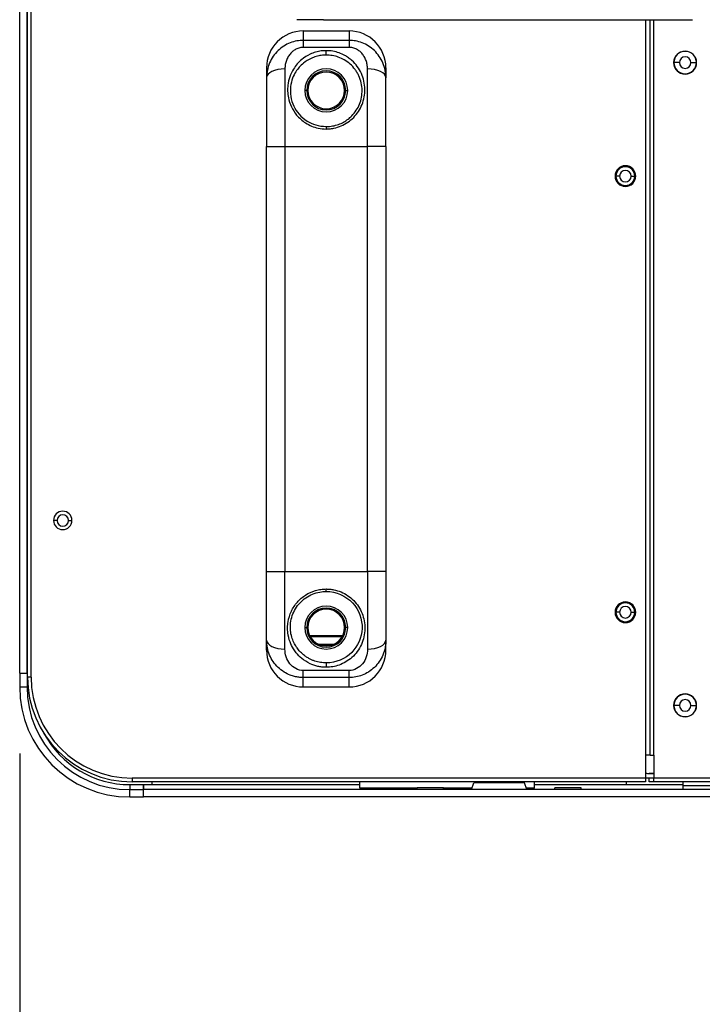
# Model space of a CAD drawing. Extents: x 33 to 789, y 177 to 487.
# Drawn here: x 571 to 586, y 198 to 219 of the extents above; entities that cross this region are included whole.
import ezdxf

# ---------------------------------------------------------------- set-up
doc = ezdxf.new("R2010")
doc.units = 0
doc.layers.add('1', color=7, linetype='CONTINUOUS')

# ---------------------------------------------------------------- blocks, each defined once
blk = doc.blocks.new('GDIMGGROUP9')
at = {"layer": '1', "color": 27, "linetype": 'CONTINUOUS'}
blk.add_line((570.844, 203.478), (570.844, 176.567), dxfattribs=at)

msp = doc.modelspace()

# ---------------------------------------------------------------- linework, layer by layer
at = {"layer": '1', "color": 7, "linetype": 'CONTINUOUS'}
for p, q in [((570.844, 205.228), (570.844, 319.864)), ((571.004, 205.228), (571.004, 319.864)), ((571.014, 205.138), (571.014, 319.964)), ((571.094, 205.138), (571.094, 319.964)), ((577.466, 219.458), (576.886, 219.458)), ((577.466, 219.458), (585.504, 219.458)), ((584.483, 219.458), (584.483, 202.938)), ((584.583, 203.438), (584.583, 219.459)), ((584.663, 203.438), (584.663, 219.459)), ((577.024, 219.212), (578.024, 219.212)), ((577.024, 219.212), (577.024, 219.007)), ((578.024, 219.212), (578.024, 219.007)), ((578.024, 219.007), (577.024, 219.007)), ((578.024, 218.854), (577.024, 218.854)), ((576.224, 218.411), (576.224, 218.193)), ((576.624, 218.386), (576.624, 216.698)), ((578.424, 216.698), (578.424, 218.386)), ((578.824, 218.411), (578.824, 218.193)), ((585.22, 218.523), (585.1, 218.523)), ((585.22, 218.523), (585.1, 218.523)), ((585.47, 218.523), (585.59, 218.523)), ((585.47, 218.523), (585.59, 218.523)), ((576.224, 218.193), (576.224, 216.698)), ((578.824, 216.698), (578.824, 218.193)), ((577.099, 217.918), (577.056, 217.918)), ((577.949, 217.918), (577.993, 217.918)), ((576.224, 216.698), (576.624, 216.698)), ((576.224, 207.438), (576.224, 216.698)), ((576.624, 216.698), (576.624, 207.438)), ((576.624, 216.698), (578.424, 216.698)), ((578.424, 207.438), (578.424, 216.698)), ((578.824, 216.698), (578.424, 216.698)), ((578.824, 216.698), (578.824, 207.438)), ((583.918, 216.051), (583.838, 216.051)), ((584.168, 216.051), (584.248, 216.051)), ((571.004, 213.347), (571.014, 213.347)), ((571.004, 211.947), (571.014, 211.947)), ((571.658, 208.551), (571.583, 208.551)), ((571.658, 208.551), (571.583, 208.551)), ((571.908, 208.551), (571.983, 208.551)), ((571.908, 208.551), (571.983, 208.551)), ((576.224, 207.438), (576.624, 207.438)), ((576.224, 205.943), (576.224, 207.438)), ((576.624, 205.75), (576.624, 207.438)), ((576.624, 207.438), (578.424, 207.438)), ((578.824, 207.438), (578.424, 207.438)), ((578.424, 207.438), (578.424, 205.75)), ((578.824, 207.438), (578.824, 205.943)), ((583.918, 206.551), (583.838, 206.551)), ((584.168, 206.551), (584.248, 206.551)), ((577.056, 206.218), (577.099, 206.218)), ((577.993, 206.218), (577.949, 206.218)), ((571.004, 206.038), (571.014, 206.038)), ((576.224, 205.725), (576.224, 205.943)), ((577.882, 206.038), (577.167, 206.038)), ((577.167, 206.038), (577.882, 206.038)), ((577.871, 206.018), (577.178, 206.018)), ((578.824, 205.725), (578.824, 205.943)), ((577.684, 205.851), (577.365, 205.851)), ((577.401, 205.838), (577.652, 205.838)), ((578.024, 205.282), (577.024, 205.282)), ((570.844, 205.228), (571.004, 205.228)), ((570.844, 205.228), (571.004, 205.228)), ((570.844, 205.228), (570.844, 204.928)), ((571.014, 205.228), (571.004, 205.228)), ((571.004, 205.228), (571.014, 205.228)), ((571.004, 205.228), (571.004, 204.928)), ((571.094, 205.138), (571.014, 205.138)), ((578.024, 205.129), (577.024, 205.129)), ((577.024, 204.924), (577.024, 205.129)), ((578.024, 204.924), (578.024, 205.129)), ((570.844, 204.928), (571.004, 204.928)), ((577.024, 204.924), (578.024, 204.924)), ((585.22, 204.523), (585.1, 204.523)), ((585.22, 204.523), (585.1, 204.523)), ((585.47, 204.523), (585.59, 204.523)), ((585.47, 204.523), (585.59, 204.523)), ((584.583, 203.438), (584.483, 203.438)), ((584.583, 203.438), (584.663, 203.438)), ((584.663, 203.438), (584.663, 202.938)), ((584.483, 202.938), (573.294, 202.938)), ((573.294, 202.938), (573.294, 202.858)), ((584.563, 202.938), (584.483, 202.938)), ((584.483, 202.938), (584.483, 202.858)), ((584.563, 203.038), (584.663, 203.038)), ((584.663, 203.038), (584.563, 203.038)), ((584.663, 202.938), (584.563, 202.938)), ((584.563, 202.858), (584.563, 202.938)), ((671.293, 202.938), (584.663, 202.938)), ((584.663, 202.858), (584.663, 202.938)), ((573.244, 202.798), (573.244, 202.688)), ((573.244, 202.798), (573.544, 202.798)), ((573.244, 202.528), (573.244, 202.688)), ((573.244, 202.688), (573.544, 202.688)), ((584.483, 202.858), (573.294, 202.858)), ((573.544, 202.688), (573.544, 202.798)), ((573.544, 202.798), (573.544, 202.688)), ((573.544, 202.798), (573.724, 202.798)), ((573.544, 202.528), (573.544, 202.688)), ((573.544, 202.528), (573.544, 202.688)), ((769.041, 202.688), (573.544, 202.688)), ((573.724, 202.858), (573.724, 202.798)), ((573.724, 202.798), (578.26, 202.798)), ((578.26, 202.718), (578.26, 202.858)), ((579.508, 202.718), (578.26, 202.718)), ((580.078, 202.728), (579.508, 202.728)), ((579.508, 202.688), (579.508, 202.728)), ((580.078, 202.688), (580.078, 202.728)), ((580.697, 202.718), (580.078, 202.718)), ((580.687, 202.688), (580.737, 202.838)), ((581.848, 202.838), (580.737, 202.838)), ((581.898, 202.688), (581.848, 202.838)), ((582.06, 202.718), (581.888, 202.718)), ((582.06, 202.718), (582.06, 202.858)), ((582.06, 202.798), (584.07, 202.798)), ((583.078, 202.728), (582.508, 202.728)), ((582.508, 202.688), (582.508, 202.728)), ((583.078, 202.688), (583.078, 202.728)), ((584.07, 202.798), (584.07, 202.858)), ((584.071, 202.798), (585.295, 202.798)), ((584.663, 202.858), (584.563, 202.858)), ((671.293, 202.858), (584.663, 202.858)), ((585.293, 202.858), (585.293, 202.768)), ((596.393, 202.768), (585.293, 202.768)), ((585.293, 202.768), (585.293, 202.688)), ((573.244, 202.528), (573.544, 202.528)), ((769.041, 202.528), (573.544, 202.528))]:
    msp.add_line(p, q, dxfattribs=at)
for centre, radius, start, end in [((585.345, 218.523), 0.25, 0, 180), ((585.345, 218.523), 0.245, 0, 180), ((585.345, 218.523), 0.245, 0, 180), ((585.345, 218.523), 0.125, 0, 180), ((585.345, 218.523), 0.125, 0, 180), ((577.524, 217.918), 0.469, 0, 180), ((577.524, 217.918), 0.425, 0, 180), ((577.524, 217.918), 0.4, 90, 270), ((577.524, 217.918), 0.4, 270, 90), ((585.345, 218.523), 0.25, 180, 0), ((585.345, 218.523), 0.245, 180, 0), ((585.345, 218.523), 0.245, 180, 0), ((585.345, 218.523), 0.125, 180, 0), ((585.345, 218.523), 0.125, 180, 0), ((577.524, 217.918), 0.469, 180, 0), ((577.524, 217.918), 0.425, 180, 0), ((584.043, 216.051), 0.225, 0, 180), ((584.043, 216.051), 0.205, 0, 180), ((584.043, 216.051), 0.125, 0, 180), ((584.043, 216.051), 0.225, 180, 0), ((584.043, 216.051), 0.205, 180, 0), ((584.043, 216.051), 0.125, 180, 0), ((571.783, 208.551), 0.2, 0, 180), ((571.783, 208.551), 0.125, 0, 180), ((571.783, 208.551), 0.125, 0, 180), ((571.783, 208.551), 0.2, 180, 0), ((571.783, 208.551), 0.125, 180, 0), ((571.783, 208.551), 0.125, 180, 0), ((584.043, 206.551), 0.225, 0, 180), ((584.043, 206.551), 0.205, 0, 180), ((577.524, 206.218), 0.469, 0, 180), ((577.524, 206.218), 0.425, 0, 180), ((577.524, 206.218), 0.4, 90, 270), ((577.524, 206.218), 0.4, 270, 90), ((584.043, 206.551), 0.225, 180, 0), ((584.043, 206.551), 0.205, 180, 0), ((584.043, 206.551), 0.125, 0, 180), ((584.043, 206.551), 0.125, 180, 0), ((577.524, 206.218), 0.469, 180, 0), ((577.524, 206.218), 0.425, 180, 0), ((573.294, 205.138), 2.28, 180, 270), ((573.294, 205.138), 2.2, 180, 270), ((573.244, 204.928), 2.4, 180, 270), ((573.244, 204.928), 2.24, 180, 270), ((585.345, 204.523), 0.25, 0, 180), ((585.345, 204.523), 0.245, 0, 180), ((585.345, 204.523), 0.245, 0, 180), ((585.345, 204.523), 0.125, 0, 180), ((585.345, 204.523), 0.125, 0, 180), ((585.345, 204.523), 0.25, 180, 0), ((585.345, 204.523), 0.245, 180, 0), ((585.345, 204.523), 0.245, 180, 0), ((585.345, 204.523), 0.125, 180, 0), ((585.345, 204.523), 0.125, 180, 0), ((573.244, 204.928), 2.13, 208.5722, 270), ((584.563, 203.338), 0.3, 254.5326, 270), ((584.563, 203.338), 0.3, 254.5326, 270)]:
    msp.add_arc(centre, radius, start, end, dxfattribs=at)
for centre, major_axis, ratio, start_param, end_param in [((577.024, 218.411), (0, 0.801), 0.99863, 0, 1.570796), ((578.024, 218.411), (0, 0.801), 0.99863, 4.712389, 6.283185), ((576.624, 218.193), (-0.4, 0), 0.482205, 4.712389, 6.283185), ((578.424, 218.193), (0.4, 0), 0.482205, 0.000561, 1.570679), ((576.624, 205.943), (-0.4, 0), 0.482205, 0, 1.570796), ((578.424, 205.943), (0.4, 0), 0.482205, 4.712391, 6.282625), ((577.024, 205.725), (0, -0.801), 0.99863, 4.712389, 6.283185), ((578.024, 205.725), (0, 0.801), 0.99863, 3.141593, 4.712389)]:
    msp.add_ellipse(centre, major_axis=major_axis, ratio=ratio, start_param=start_param, end_param=end_param, dxfattribs=at)
for points, knots in [([(577.024, 219.007), (577.001, 219.006), (576.954, 219.005), (576.858, 218.992), (576.736, 218.957), (576.596, 218.887), (576.47, 218.787), (576.364, 218.662), (576.285, 218.517), (576.244, 218.385), (576.227, 218.275), (576.225, 218.22), (576.224, 218.193)], [0, 0, 0, 0, 0.053931, 0.10873, 0.22513, 0.34704, 0.473326, 0.60308, 0.735104, 0.867939, 0.934092, 1, 1, 1, 1]), ([(578.824, 218.193), (578.824, 218.218), (578.822, 218.273), (578.805, 218.383), (578.748, 218.569), (578.622, 218.753), (578.452, 218.886), (578.313, 218.957), (578.191, 218.992), (578.095, 219.005), (578.048, 219.006), (578.024, 219.007)], [0, 0, 0, 0, 0.061123, 0.132215, 0.265204, 0.526032, 0.652466, 0.77453, 0.891082, 0.94596, 1, 1, 1, 1]), ([(577.024, 218.854), (577.006, 218.853), (576.956, 218.851), (576.882, 218.827), (576.808, 218.783), (576.746, 218.726), (576.694, 218.654), (576.654, 218.571), (576.629, 218.481), (576.626, 218.417), (576.624, 218.386)], [0, 0, 0, 0, 0.073997, 0.196319, 0.310203, 0.43507, 0.569697, 0.711321, 0.856241, 1, 1, 1, 1]), ([(577.524, 218.783), (577.487, 218.782), (577.409, 218.779), (577.289, 218.753), (577.141, 218.697), (576.965, 218.584), (576.777, 218.366), (576.688, 218.115), (576.68, 217.897), (576.698, 217.738), (576.757, 217.559), (576.88, 217.364), (577.075, 217.191), (577.307, 217.091), (577.465, 217.081), (577.524, 217.077)], [0, 0, 0, 0, 0.040326, 0.084865, 0.13363, 0.216019, 0.324373, 0.472459, 0.52437, 0.577575, 0.654981, 0.734211, 0.828671, 0.93557, 1, 1, 1, 1]), ([(577.524, 217.077), (577.556, 217.078), (577.611, 217.08), (577.721, 217.098), (577.851, 217.138), (577.998, 217.219), (578.17, 217.363), (578.328, 217.608), (578.389, 217.954), (578.324, 218.24), (578.206, 218.441), (578.106, 218.553), (578.01, 218.629), (577.919, 218.687), (577.806, 218.739), (577.691, 218.769), (577.595, 218.782), (577.548, 218.783), (577.524, 218.783)], [0, 0, 0, 0, 0.034084, 0.059958, 0.120288, 0.180733, 0.241324, 0.363743, 0.492496, 0.630876, 0.701727, 0.770788, 0.808617, 0.844563, 0.894613, 0.948815, 0.974275, 1, 1, 1, 1]), ([(578.424, 218.386), (578.423, 218.417), (578.419, 218.481), (578.394, 218.571), (578.355, 218.654), (578.303, 218.726), (578.24, 218.783), (578.168, 218.826), (578.094, 218.85), (578.044, 218.853), (578.024, 218.854)], [0, 0, 0, 0, 0.143763, 0.288669, 0.430278, 0.564888, 0.689737, 0.803618, 0.920531, 1, 1, 1, 1]), ([(577.524, 218.688), (577.488, 218.686), (577.413, 218.683), (577.302, 218.658), (577.167, 218.608), (577.005, 218.506), (576.872, 218.354), (576.783, 218.177), (576.738, 217.996), (576.742, 217.786), (576.807, 217.576), (576.928, 217.389), (577.094, 217.247), (577.299, 217.15), (577.447, 217.137), (577.524, 217.131)], [0, 0, 0, 0, 0.042646, 0.087134, 0.13395, 0.216697, 0.325489, 0.393689, 0.474309, 0.56554, 0.655395, 0.738689, 0.828179, 0.90956, 1, 1, 1, 1]), ([(577.524, 217.131), (577.571, 217.133), (577.661, 217.138), (577.789, 217.173), (577.902, 217.224), (577.999, 217.287), (578.095, 217.371), (578.182, 217.48), (578.28, 217.665), (578.317, 217.876), (578.292, 218.083), (578.249, 218.211), (578.198, 218.307), (578.139, 218.396), (578.05, 218.493), (577.925, 218.583), (577.793, 218.644), (577.659, 218.681), (577.568, 218.686), (577.524, 218.688)], [0, 0, 0, 0, 0.054349, 0.105634, 0.153881, 0.199121, 0.241395, 0.303403, 0.363527, 0.491299, 0.559352, 0.629952, 0.665561, 0.701, 0.770297, 0.835474, 0.894451, 0.948405, 1, 1, 1, 1]), ([(577.524, 205.352), (577.493, 205.353), (577.431, 205.355), (577.31, 205.377), (577.154, 205.43), (576.994, 205.533), (576.881, 205.649), (576.796, 205.77), (576.726, 205.913), (576.687, 206.073), (576.68, 206.222), (576.694, 206.38), (576.753, 206.574), (576.885, 206.778), (577.068, 206.936), (577.251, 207.019), (577.406, 207.054), (577.485, 207.057), (577.524, 207.058)], [0, 0, 0, 0, 0.033548, 0.067446, 0.13342, 0.215706, 0.284545, 0.324204, 0.392209, 0.472848, 0.518072, 0.564642, 0.655066, 0.742375, 0.828551, 0.914474, 0.957228, 1, 1, 1, 1]), ([(577.524, 205.448), (577.515, 205.448), (577.484, 205.449), (577.431, 205.453), (577.367, 205.463), (577.306, 205.478), (577.246, 205.498), (577.187, 205.523), (577.125, 205.556), (577.061, 205.598), (576.996, 205.651), (576.931, 205.716), (576.87, 205.796), (576.814, 205.894), (576.768, 206.015), (576.74, 206.158), (576.742, 206.318), (576.779, 206.48), (576.85, 206.631), (576.95, 206.763), (577.076, 206.871), (577.222, 206.951), (577.375, 206.996), (577.477, 207.005), (577.524, 207.005)], [0, 0, 0, 0, 0.010975, 0.036325, 0.062178, 0.087464, 0.111401, 0.137292, 0.166036, 0.197894, 0.233344, 0.272349, 0.315701, 0.364423, 0.419584, 0.482339, 0.551084, 0.619552, 0.685748, 0.750944, 0.815666, 0.880325, 0.944982, 1, 1, 1, 1]), ([(577.524, 207.058), (577.552, 207.058), (577.607, 207.056), (577.717, 207.039), (577.851, 206.998), (577.998, 206.917), (578.127, 206.809), (578.232, 206.677), (578.31, 206.527), (578.357, 206.363), (578.372, 206.19), (578.351, 206.016), (578.295, 205.847), (578.206, 205.695), (578.09, 205.566), (577.956, 205.467), (577.813, 205.399), (577.691, 205.367), (577.595, 205.354), (577.548, 205.353), (577.524, 205.352)], [0, 0, 0, 0, 0.030006, 0.059853, 0.120075, 0.180412, 0.240894, 0.301867, 0.363714, 0.427218, 0.492868, 0.561086, 0.631637, 0.702362, 0.771299, 0.836111, 0.894801, 0.948907, 0.974467, 1, 1, 1, 1]), ([(577.524, 207.005), (577.738, 207.005), (577.951, 206.912), (578.24, 206.604), (578.313, 206.394), (578.298, 205.999), (578.216, 205.815), (577.941, 205.539), (577.738, 205.448), (577.524, 205.448)], [0, 0, 0, 0, 0.25, 0.25, 0.5, 0.5, 0.75, 0.75, 1, 1, 1, 1]), ([(577.024, 205.129), (576.992, 205.13), (576.928, 205.132), (576.832, 205.151), (576.722, 205.186), (576.598, 205.248), (576.471, 205.347), (576.364, 205.473), (576.285, 205.618), (576.244, 205.751), (576.227, 205.86), (576.225, 205.915), (576.224, 205.943)], [0, 0, 0, 0, 0.073819, 0.14882, 0.225189, 0.34323, 0.473363, 0.603108, 0.735123, 0.867948, 0.933521, 1, 1, 1, 1]), ([(578.824, 205.943), (578.824, 205.918), (578.822, 205.862), (578.805, 205.753), (578.748, 205.567), (578.621, 205.381), (578.451, 205.248), (578.312, 205.179), (578.17, 205.136), (578.072, 205.131), (578.024, 205.129)], [0, 0, 0, 0, 0.060903, 0.132232, 0.265238, 0.526101, 0.656421, 0.774627, 0.888736, 1, 1, 1, 1]), ([(577.024, 205.282), (576.911, 205.282), (576.804, 205.342), (576.662, 205.518), (576.624, 205.633), (576.624, 205.75)], [0, 0, 0, 0, 0.5, 0.5, 1, 1, 1, 1]), ([(578.424, 205.75), (578.424, 205.633), (578.386, 205.518), (578.245, 205.342), (578.137, 205.282), (578.024, 205.282)], [0, 0, 0, 0, 0.5, 0.5, 1, 1, 1, 1])]:
    msp.add_open_spline(points, degree=3, knots=knots, dxfattribs=at)
for points in [[(577.024, 219.007), (577.024, 219.001), (577.024, 218.944), (577.024, 218.854)], [(578.024, 219.007), (578.024, 219.001), (578.024, 218.934), (578.024, 218.854)], [(578.024, 205.129), (578.024, 205.135), (578.024, 205.192), (578.024, 205.282)]]:
    msp.add_open_spline(points, degree=3, dxfattribs=at)
for points, weights in [([(577.524, 218.688), (577.524, 218.689), (577.524, 218.739), (577.524, 218.783)], [1.36878339893, 0.877072304195, 0.877072200356, 1.36878308742]), ([(577.524, 217.131), (577.524, 217.13), (577.524, 217.11), (577.524, 217.077)], [1.36879464997, 1.05248482886, 0.93964576635, 1.03027746245]), ([(577.524, 207.005), (577.524, 207.006), (577.524, 207.025), (577.524, 207.058)], [1.36878266888, 1.05248427338, 0.939648547305, 1.03027549064]), ([(577.024, 205.129), (577.024, 205.135), (577.024, 205.192), (577.024, 205.282)], [1.00120302508, 0.990823211491, 1.04761190429, 1.17156910348]), ([(577.524, 205.448), (577.524, 205.447), (577.524, 205.397), (577.524, 205.352)], [1.36883543666, 0.877056809553, 0.877054854454, 1.36882957136])]:
    msp.add_rational_spline(points, weights, degree=3, dxfattribs=at)

# ---------------------------------------------------------------- block references
at = {"layer": '1'}
msp.add_blockref('GDIMGGROUP9', (0, 0), dxfattribs=at)

doc.saveas('drawing.dxf')
